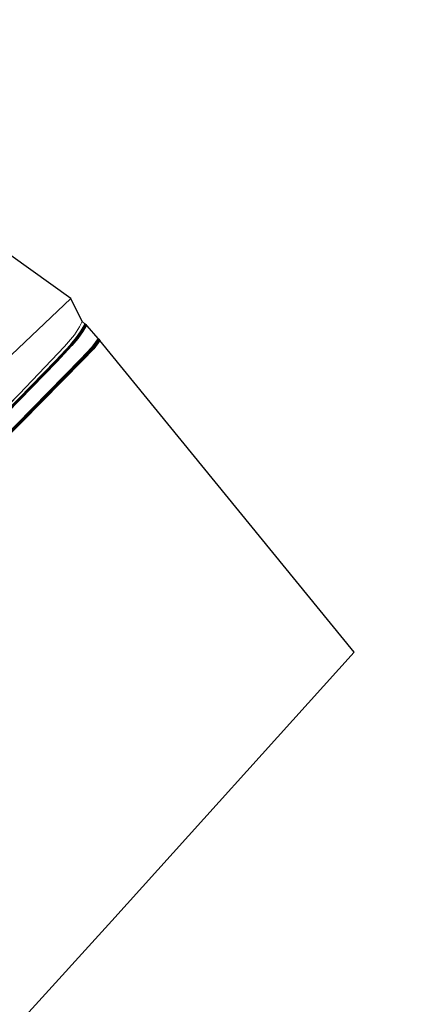
# Model space of a CAD drawing. Units: metres. Extents: x 154457 to 159592, y 500000 to 506252.
# Drawn here: x 157249 to 157273, y 501633 to 501694 of the extents above; entities that cross this region are included whole.
import ezdxf

# ---------------------------------------------------------------- set-up
doc = ezdxf.new("R2010")
doc.units = ezdxf.units.M
doc.linetypes.add('IE-TERREINAFSCHEIDING', pattern=[10, 8, -2])
for name, color, linetype, lineweight in [('B-ME-GW-TEENLIJN-L-B1', 93, 'Continuous', 18), ('B-ME-IE-GRASLAND-GV-B6', 93, 'Continuous', 18), ('B-ME-IE-TERREINAFSCHEIDING-RASTERHEKWERK-L-B1', 8, 'IE-TERREINAFSCHEIDING', 18), ('B-ME-KG-KADASTRAAL-OPNAMEDTMGRENS-L-B1', 10, 'Continuous', 25), ('B-ME-OB-WATERLIJN-L-B1', 133, 'OB-WATERLIJN', 18), ('B-ME-OG-WATER-GV-B6', 153, 'Continuous', 18), ('B-ME-VH-VERH_SOORT-BETON-OVERIG-GV-B6', 8, 'IE-TERREINAFSCHEIDING-NATUURLIJK-HOUTWAL', 18), ('B-ME-VV-KADEMUUR-GV-B6', 10, 'Continuous', 25), ('B-ME-VV-KADEMUUR-L-B1', 10, 'Continuous', 25)]:
    doc.layers.add(name, color=color, linetype=linetype, lineweight=lineweight)
doc.linetypes.add('IE-TERREINAFSCHEIDING-NATUURLIJK-HOUTWAL', pattern='A,7,-1.5,[67,NLCS.SHX,S=0.75,R=45,X=0,Y=0],-1.5,7,-1.5,[70,NLCS.SHX,S=0.75,R=0,X=0,Y=0],-1.5', length=20)
doc.linetypes.add('OB-WATERLIJN', pattern='A,10,[32,NLCS.SHX,S=2,R=0,X=0,Y=0],-12', length=22)

msp = doc.modelspace()

# ---------------------------------------------------------------- linework, layer by layer
at = {"layer": 'B-ME-GW-TEENLIJN-L-B1'}
msp.add_polyline3d([(157237.2091, 501662.3879, -1.4896), (157240.135, 501665.354, -1.644), (157241.139, 501666.353, -1.478), (157241.86, 501667.094, -1.474), (157246.031, 501671.13, -1.474), (157251.74, 501676.556, -1.3031)], dxfattribs=at)
at = {"layer": 'B-ME-IE-GRASLAND-GV-B6'}
for points in [[(157251.74, 501676.556, -1.3031), (157246.031, 501671.13, -1.474), (157241.86, 501667.094, -1.474), (157236.756, 501671.773, 1.5), (157238.417, 501674.008, 1.598), (157241.662, 501676.463, 1.598), (157246.779, 501680.103, 1.59), (157251.74, 501676.556, -1.3031)], [(157246.031, 501671.13, -1.474), (157251.74, 501676.556, -1.3031)], [(157251.74, 501676.556, -1.3031), (157252.4516, 501675.1147, -1.5825), (157252.2795, 501674.7998, -1.5875), (157251.9719, 501674.2892, -1.5966), (157251.3643, 501673.5762, -1.5811), (157248.5423, 501670.6134, -1.5811)]]:
    msp.add_polyline3d(points, dxfattribs=at)
at = {"layer": 'B-ME-IE-TERREINAFSCHEIDING-RASTERHEKWERK-L-B1'}
for points in [[(157252.4516, 501675.1147, -1.5825), (157252.2795, 501674.7998, -1.5875), (157251.9719, 501674.2892, -1.5966), (157251.3643, 501673.5762, -1.5811), (157248.5423, 501670.6134, -1.5811), (157243.6345, 501665.6127, -1.6004), (157241.4626, 501663.5278, -1.6159), (157241.0034, 501663.9924, -1.6075)], [(157236.5777, 501656.2779, -4.3651), (157239.6151, 501659.6613, -4.4048), (157240.0092, 501660.0875, -4.5908), (157241.6607, 501661.9251, -4.6429), (157242.268, 501662.545, -5.2568), (157247.353, 501667.7112, -5.2716), (157252.3643, 501672.812, -5.3032), (157253.0536, 501673.5339, -5.3032), (157253.4445, 501674.0645, -5.3032)]]:
    msp.add_polyline3d(points, dxfattribs=at)
at = {"layer": 'B-ME-KG-KADASTRAAL-OPNAMEDTMGRENS-L-B1'}
msp.add_polyline3d([(157238.4143, 501620.5709, -6.218), (157254.294, 501638.015, -6.192), (157269.319, 501654.651, -6.166), (157253.5424, 501673.9445, -6.2038), (157253.4773, 501674.0246, -5.3032), (157253.4445, 501674.0645, -5.3032), (157252.761, 501674.866, -5.352), (157252.7211, 501674.8973, -5.3108), (157252.6419, 501674.9595, -1.5831), (157252.4516, 501675.1147, -1.5825), (157251.74, 501676.556, -1.3031), (157246.779, 501680.103, 1.59), (157247.4304, 501681.8389, 1.674), (157247.629, 501682.368, 1.714), (157246.9325, 501682.6426, 1.7395), (157245.488, 501683.212, 1.568), (157243.491, 501685.862, 1.6), (157243.4387, 501686.0564, 1.6193), (157242, 501691.4, 1.653), (157268.346, 501708.789, 1.595), (157294.693, 501726.179, 1.537)], dxfattribs=at)
at = {"layer": 'B-ME-OB-WATERLIJN-L-B1'}
msp.add_polyline3d([(157253.5424, 501673.9445, -6.2038), (157253.1687, 501673.4372, -6.2038), (157252.4721, 501672.7077, -6.2038), (157247.46, 501667.606, -6.2038)], dxfattribs=at)
at = {"layer": 'B-ME-OG-WATER-GV-B6'}
msp.add_polyline3d([(157225.5439, 501652.2715, -6.2038), (157227.4414, 501656.4609, -6.2038), (157231.5654, 501658.9006, -6.2038), (157231.3997, 501658.7149, -6.2038), (157234.3531, 501656.0151, -6.2038), (157234.5762, 501655.9045, -6.2038), (157234.8062, 501655.9316, -6.2038), (157235.0079, 501656.0203, -6.2038), (157235.7726, 501656.8625, -6.2038), (157236.5842, 501656.0606, -6.2038), (157239.726, 501659.5602, -6.2038), (157240.1201, 501659.9864, -6.2038), (157241.7701, 501661.8224, -6.2038), (157242.375, 501662.4399, -6.2038), (157247.46, 501667.606, -6.2038), (157252.4721, 501672.7077, -6.2038), (157253.1687, 501673.4372, -6.2038), (157253.5424, 501673.9445, -6.2038), (157269.319, 501654.651, -6.166), (157254.294, 501638.015, -6.192), (157238.4143, 501620.5709, -6.218)], dxfattribs=at)
at = {"layer": 'B-ME-VH-VERH_SOORT-BETON-OVERIG-GV-B6'}
for points in [[(157252.4516, 501675.1147, -1.5825), (157252.6419, 501674.9595, -1.5831), (157252.3838, 501674.5366, -1.5831), (157252.1043, 501674.1299, -1.5831), (157251.7411, 501673.7063, -1.5831), (157250.8049, 501672.6936, -1.5831), (157246.9722, 501668.7764, -1.5831), (157241.5312, 501663.2566, -1.5831), (157240.9247, 501662.6375, -1.5831), (157240.1965, 501661.8838, -1.6071), (157239.535, 501662.5635, -1.6071), (157240.964, 501663.9542, -1.6071), (157241.0034, 501663.9924, -1.6075), (157241.4626, 501663.5278, -1.6159), (157243.6345, 501665.6127, -1.6004), (157248.5423, 501670.6134, -1.5811), (157251.3643, 501673.5762, -1.5811), (157251.9719, 501674.2892, -1.5966), (157252.2795, 501674.7998, -1.5875), (157252.4516, 501675.1147, -1.5825)], [(157252.7211, 501674.8973, -5.3108), (157252.761, 501674.866, -5.352), (157253.4445, 501674.0645, -5.3032), (157253.4773, 501674.0246, -5.3032), (157253.0919, 501673.5017, -5.3032), (157252.4002, 501672.7772, -5.3032), (157247.3886, 501667.6761, -5.2716), (157242.3036, 501662.51, -5.2568), (157241.6026, 501663.1865, -5.2669), (157247.0436, 501668.7063, -5.3322), (157250.8773, 501672.6247, -5.3322), (157251.8158, 501673.6398, -5.3165), (157252.1836, 501674.0688, -5.3038), (157252.4677, 501674.4821, -5.3224), (157252.7211, 501674.8973, -5.3108)]]:
    msp.add_polyline3d(points, dxfattribs=at)
at = {"layer": 'B-ME-VV-KADEMUUR-GV-B6'}
for points in [[(157246.9722, 501668.7764, -1.5831), (157250.8049, 501672.6936, -1.5831), (157251.7411, 501673.7063, -1.5831), (157252.1043, 501674.1299, -1.5831), (157252.3838, 501674.5366, -1.5831), (157252.6419, 501674.9595, -1.5831), (157252.7211, 501674.8973, -5.3108), (157252.4677, 501674.4821, -5.3224), (157252.1836, 501674.0688, -5.3038), (157251.8158, 501673.6398, -5.3165), (157250.8773, 501672.6247, -5.3322), (157247.0436, 501668.7063, -5.3322)], [(157247.3886, 501667.6761, -5.2716), (157252.4002, 501672.7772, -5.3032), (157253.0919, 501673.5017, -5.3032), (157253.4773, 501674.0246, -5.3032), (157253.5424, 501673.9445, -6.2038), (157253.1687, 501673.4372, -6.2038), (157252.4721, 501672.7077, -6.2038), (157247.46, 501667.606, -6.2038)]]:
    msp.add_polyline3d(points, dxfattribs=at)
at = {"layer": 'B-ME-VV-KADEMUUR-L-B1'}
for points in [[(157240.9291, 501663.9901, -1.6071), (157239.4643, 501662.5644, -1.6071), (157240.1966, 501661.812, -1.6071), (157240.9606, 501662.6026, -1.5831), (157241.5669, 501663.2216, -1.5831), (157247.0079, 501668.7413, -1.5831), (157250.8411, 501672.6591, -1.5831), (157251.7785, 501673.6731, -1.5831), (157252.1439, 501674.0993, -1.5831), (157252.4258, 501674.5093, -1.5831), (157252.6815, 501674.9284, -1.5831)], [(157235.7706, 501656.9347, -4.3907), (157236.582, 501656.133, -4.3651), (157239.689, 501659.5939, -4.4048), (157240.0831, 501660.0201, -4.5908), (157241.7336, 501661.8566, -4.6429), (157242.3393, 501662.4749, -5.2568), (157247.4243, 501667.641, -5.2716), (157252.4362, 501672.7425, -5.3032), (157253.1303, 501673.4694, -5.3032), (157253.5099, 501673.9846, -5.3032)]]:
    msp.add_polyline3d(points, dxfattribs=at)

doc.saveas('drawing.dxf')
